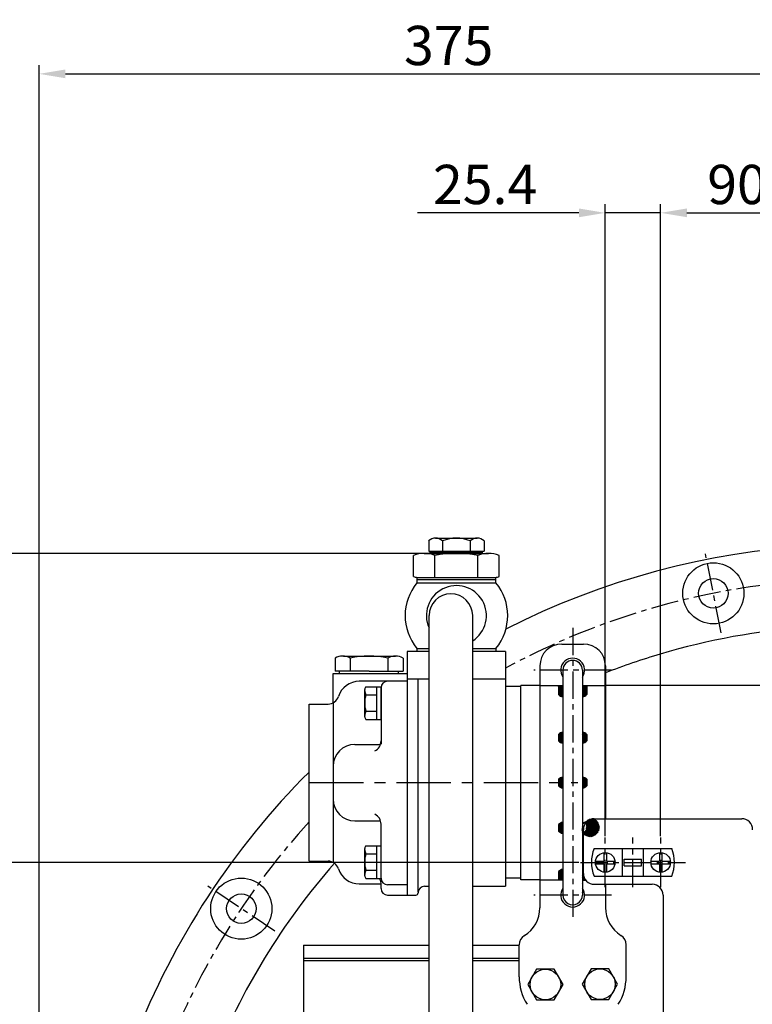
# Model space of a CAD drawing. Units: millimetres. Extents: x 0 to 4455, y -44 to 3155.
# Drawn here: x 3110 to 3445, y 1538 to 1989 of the extents above; entities that cross this region are included whole.
import ezdxf

# ---------------------------------------------------------------- set-up
doc = ezdxf.new("R2010")
doc.units = ezdxf.units.MM
doc.header["$LTSCALE"] = 10
doc.header["$MEASUREMENT"] = 0
doc.linetypes.add('CENTER', pattern=[2, 1.25, -0.25, 0.25, -0.25])
doc.layers.get('0').update_dxf_attribs({"linetype": 'CONTINUOUS'})
doc.layers.get('DEFPOINTS').update_dxf_attribs({"linetype": 'CONTINUOUS'})
for name, color, linetype in [('1', 1, 'CENTER'), ('14', 14, 'CONTINUOUS'), ('DIM', 6, 'CONTINUOUS')]:
    doc.layers.add(name, color=color, linetype=linetype)
doc.dimstyles.new('A0', dxfattribs={"dimtxt": 6, "dimasz": 6, "dimexe": 4, "dimexo": 0.7, "dimgap": 3, "dimtad": 1, "dimtih": 1, "dimtoh": 1, "dimdec": 3, "dimdsep": 46, "dimtxsty": 'Standard', "dimcen": 0.09, "dimclrd": 2, "dimclre": 2, "dimclrt": 6, "dimadec": 0, "dimazin": 0, "dimtp": 0.1, "dimtm": 0.1, "dimtfac": 0.8, "dimtdec": 3, "dimtofl": 0, "dimtmove": 0, "dimatfit": 3, "dimfxl": 0, "dimtolj": 1, "dimarcsym": 0})
doc.dimstyles.new('AA', dxfattribs={"dimtxt": 6, "dimasz": 6, "dimexe": 4, "dimexo": 0.7, "dimgap": 3, "dimtad": 1, "dimtoh": 1, "dimdec": 3, "dimdsep": 46, "dimtxsty": 'Standard', "dimcen": 0.09, "dimclrd": 2, "dimclre": 2, "dimclrt": 6, "dimadec": 0, "dimazin": 0, "dimtfac": 1, "dimtdec": 3, "dimtmove": 0, "dimatfit": 3, "dimfxl": 0, "dimtolj": 1, "dimarcsym": 0})
pattern_1 = [(45, (-15926.36956, -5332.1605), (-0.265165043, 0.265165043), [])]

# ---------------------------------------------------------------- blocks, each defined once
blk = doc.blocks.new('*D61')
at = {"layer": 'DEFPOINTS', "color": 0, "transparency": 16777216}
for p in [(3493.58, 1964.17), (3493.58, 1774.08), (3118.58, 1401.58)]:
    blk.add_point(p, dxfattribs=at)
at = {"layer": 'DIM', "color": 2, "lineweight": -2, "transparency": 16777216}
for p, q in [((3118.58, 1402.28), (3118.58, 1968.17)), ((3493.58, 1774.78), (3493.58, 1968.17)), ((3130.58, 1964.17), (3481.58, 1964.17))]:
    blk.add_line(p, q, dxfattribs=at)
at = {"layer": 'DIM', "color": 2, "transparency": 16777216}
for points in [[(3130.58, 1966.17), (3130.58, 1962.17), (3118.58, 1964.17)], [(3481.58, 1966.17), (3481.58, 1962.17), (3493.58, 1964.17)]]:
    blk.add_solid(points, dxfattribs=at)
at = {"layer": 'DIM', "color": 6, "transparency": 16777216, "insert": (3306.08, 1977.17), "char_height": 18, "attachment_point": 5}
blk.add_mtext('\\A1;375', dxfattribs=at)
blk = doc.blocks.new('*D63')
at = {"layer": 'DEFPOINTS', "color": 0, "transparency": 16777216}
for p in [(3403.18, 1900.49), (3377.78, 1614.23), (3403.18, 1614.23)]:
    blk.add_point(p, dxfattribs=at)
at = {"layer": 'DIM', "color": 2, "lineweight": -2, "transparency": 16777216}
for p, q in [((3377.78, 1614.93), (3377.78, 1904.49)), ((3403.18, 1614.93), (3403.18, 1904.49)), ((3365.78, 1900.49), (3291.78, 1900.49)), ((3403.18, 1900.49), (3377.78, 1900.49)), ((3415.18, 1900.49), (3427.18, 1900.49))]:
    blk.add_line(p, q, dxfattribs=at)
at = {"layer": 'DIM', "color": 2, "transparency": 16777216}
for points in [[(3365.78, 1902.49), (3365.78, 1898.49), (3377.78, 1900.49)], [(3415.18, 1902.49), (3415.18, 1898.49), (3403.18, 1900.49)]]:
    blk.add_solid(points, dxfattribs=at)
at = {"layer": 'DIM', "color": 6, "transparency": 16777216, "insert": (3322.78, 1913.49), "char_height": 18, "attachment_point": 5}
blk.add_mtext('\\A1;25.4', dxfattribs=at)
blk = doc.blocks.new('*D64')
at = {"layer": 'DEFPOINTS', "color": 0, "transparency": 16777216}
for p in [(3493.58, 1900.49), (3493.58, 1774.08), (3403.18, 1614.23)]:
    blk.add_point(p, dxfattribs=at)
at = {"layer": 'DIM', "color": 2, "lineweight": -2, "transparency": 16777216}
for p, q in [((3403.18, 1614.93), (3403.18, 1904.49)), ((3493.58, 1774.78), (3493.58, 1904.49)), ((3415.18, 1900.49), (3481.58, 1900.49))]:
    blk.add_line(p, q, dxfattribs=at)
at = {"layer": 'DIM', "color": 2, "transparency": 16777216}
for points in [[(3415.18, 1902.49), (3415.18, 1898.49), (3403.18, 1900.49)], [(3481.58, 1902.49), (3481.58, 1898.49), (3493.58, 1900.49)]]:
    blk.add_solid(points, dxfattribs=at)
at = {"layer": 'DIM', "color": 6, "transparency": 16777216, "insert": (3448.38, 1913.49), "char_height": 18, "attachment_point": 5}
blk.add_mtext('\\A1;90.4', dxfattribs=at)
blk = doc.blocks.new('*D67')
at = {"layer": 'DEFPOINTS', "color": 0, "transparency": 16777216}
for p in [(3043.44, 1602.88), (3366.48, 1602.88), (3065.53, 1392.98)]:
    blk.add_point(p, dxfattribs=at)
at = {"layer": 'DIM', "color": 2, "lineweight": -2, "transparency": 16777216}
for p, q in [((3365.78, 1602.88), (3039.44, 1602.88)), ((3043.44, 1404.98), (3043.44, 1590.88)), ((3064.83, 1392.98), (3039.44, 1392.98))]:
    blk.add_line(p, q, dxfattribs=at)
at = {"layer": 'DIM', "color": 2, "transparency": 16777216}
for points in [[(3041.44, 1590.88), (3045.44, 1590.88), (3043.44, 1602.88)], [(3041.44, 1404.98), (3045.44, 1404.98), (3043.44, 1392.98)]]:
    blk.add_solid(points, dxfattribs=at)
at = {"layer": 'DIM', "color": 6, "transparency": 16777216, "insert": (3030.44, 1497.93), "char_height": 18, "attachment_point": 5, "rotation": 90}
blk.add_mtext('\\A1;209.9', dxfattribs=at)
blk = doc.blocks.new('*D69')
at = {"layer": 'DEFPOINTS', "color": 0, "transparency": 16777216}
for p in [(3309.63, 1744.45), (2986.04, 1392.98), (3066.23, 1392.98)]:
    blk.add_point(p, dxfattribs=at)
at = {"layer": 'DIM', "color": 2, "lineweight": -2, "transparency": 16777216}
for p, q in [((3308.93, 1744.45), (2982.04, 1744.45)), ((2986.04, 1732.45), (2986.04, 1404.98)), ((3065.53, 1392.98), (2982.04, 1392.98))]:
    blk.add_line(p, q, dxfattribs=at)
at = {"layer": 'DIM', "color": 2, "transparency": 16777216}
for points in [[(2984.04, 1732.45), (2988.04, 1732.45), (2986.04, 1744.45)], [(2984.04, 1404.98), (2988.04, 1404.98), (2986.04, 1392.98)]]:
    blk.add_solid(points, dxfattribs=at)
at = {"layer": 'DIM', "color": 6, "transparency": 16777216, "insert": (2973.04, 1568.72), "char_height": 18, "attachment_point": 5, "rotation": 90}
blk.add_mtext('\\A1;351.5', dxfattribs=at)
blk = doc.blocks.new('T54')
blk.add_lwpolyline([(18098.17, -18823.7), (18105.17, -18827.74), (18112.17, -18823.7), (18112.17, -18815.61), (18105.17, -18811.57), (18098.17, -18815.61)], close=True)
blk.add_circle((18105.17, -18819.66), 7)
blk = doc.blocks.new('A$C4E2D72BA')
for p, q in [((-12.7, 5.23), (-12.7, 0.5)), ((-9.53, 6.5), (9.53, 6.5)), ((-6.35, 5.23), (-6.35, 0.5)), ((6.35, 5.23), (6.35, 0.5)), ((12.7, 5.23), (12.7, 0.5)), ((-12.7, 0.5), (12.7, 0.5)), ((-10.5, 0.5), (-10.5, 0)), ((-10.5, 0), (10.5, 0)), ((10.5, 0.5), (10.5, 0))]:
    blk.add_line(p, q)
for centre, radius, start, end in [((-9.53, 1.89), 4.61, 46.5204, 133.4796), ((0, -10.06), 16.56, 67.4489, 112.5511), ((9.53, 1.89), 4.61, 46.5204, 133.4796)]:
    blk.add_arc(centre, radius, start, end)
at = {"layer": 'DEFPOINTS', "color": 0, "linetype": 'ByBlock'}
for p in [(10.5, 0), (10.5, 0), (12.7, 0.5)]:
    blk.add_point(p, dxfattribs=at)

msp = doc.modelspace()

# ---------------------------------------------------------------- hatches: boundary and pattern name
at = {"layer": '14'}
h = msp.add_hatch(dxfattribs=at)
h.set_pattern_fill('ANSI31', color=256, scale=3, style=0)
h.set_pattern_definition([(45, (3229.05097, 1477.04083), (-0.26516504, 0.26516504), [])])
h.paths.add_polyline_path([(3356.38237909, 1679.77546708), (3358.38237909, 1679.77546708), (3358.38237909, 1683.77546708), (3356.38237909, 1683.77546708)])
h.paths.add_polyline_path([(3358.38237909, 1678.77546708), (3358.38237909, 1679.77546708), (3356.38237909, 1679.77546708, 0.1649590439)])
h.paths.add_polyline_path([(3367.38237909, 1679.77546708), (3369.38237909, 1679.77546708), (3369.38237909, 1683.77546708), (3367.47237909, 1683.77546708), (3367.38237909, 1683.77546708)])
h.paths.add_polyline_path([(3367.38237909, 1679.77546708), (3367.38237909, 1678.77546708, 0.1649590439), (3369.38237909, 1679.77546708)])
h.paths.add_polyline_path([(3358.38237909, 1661.5657502), (3358.38237909, 1662.5657502, 0.1649590439), (3356.38237909, 1661.5657502)])
h.paths.add_polyline_path([(3369.38237909, 1661.5657502, 0.1649590439), (3367.38237909, 1662.5657502), (3367.38237909, 1661.5657502)])
h = msp.add_hatch(dxfattribs=at)
h.set_pattern_fill('ANSI31', color=256, scale=3, style=0)
h.set_pattern_definition([(45, (3229.05097, 1477.04083), (-0.26516504, 0.26516504), [])])
h.paths.add_polyline_path([(3356.3823791, 1679.77546708), (3358.3823791, 1679.77546708), (3358.3823791, 1683.77546708), (3356.3823791, 1683.77546708)])
h.paths.add_polyline_path([(3358.3823791, 1678.77546708), (3358.3823791, 1679.77546708), (3356.3823791, 1679.77546708, 0.1649590439)])
h.paths.add_polyline_path([(3367.3823791, 1679.77546708), (3369.3823791, 1679.77546708), (3369.3823791, 1683.77546708), (3367.4723791, 1683.77546708), (3367.3823791, 1683.77546708)])
h.paths.add_polyline_path([(3367.3823791, 1679.77546708), (3367.3823791, 1678.77546708, 0.1649590439), (3369.3823791, 1679.77546708)])
h.paths.add_polyline_path([(3358.3823791, 1661.5657502), (3358.3823791, 1662.5657502, 0.1649590439), (3356.3823791, 1661.5657502)])
h.paths.add_polyline_path([(3369.3823791, 1661.5657502, 0.1649590439), (3367.3823791, 1662.5657502), (3367.3823791, 1661.5657502)])
h = msp.add_hatch(dxfattribs=at)
h.set_pattern_fill('ANSI31', color=256, scale=3, style=0)
h.set_pattern_definition([(45, (-3037.98467, 280.1668), (-0.265165043, 0.265165043), [])])
h.paths.add_polyline_path([(3358.3823791, 1641.95117833, 0.1649590442), (3356.38237909, 1640.95117833), (3356.38237909, 1639.45117833), (3358.3823791, 1639.45117833)])
h.paths.add_polyline_path([(3358.3823791, 1639.45117833), (3356.38237909, 1639.45117833), (3356.38237909, 1637.95117833, 0.1649590442), (3358.3823791, 1636.95117833)])
h.paths.add_polyline_path([(3358.3823791, 1621.2352515, 0.1649590442), (3356.38237909, 1620.2352515), (3356.38237909, 1617.2352515, 0.1649590442), (3358.3823791, 1616.2352515)])
h.paths.add_polyline_path([(3358.3823791, 1599.69123727, 0.1649590442), (3356.38237909, 1598.69123727), (3356.38237909, 1594.69123727), (3358.3823791, 1594.69123727), (3358.3823791, 1594.90324124)])
h = msp.add_hatch(dxfattribs=at)
h.set_pattern_fill('ANSI31', color=256, scale=3, style=0)
h.set_pattern_definition(pattern_1)
h.paths.add_polyline_path([(3367.38237911, 1641.95117833), (3367.38237911, 1636.95117833, 0.1649590431), (3369.38237909, 1637.95117833), (3369.38237909, 1640.95117833, 0.164959043)])
h = msp.add_hatch(dxfattribs=at)
h.set_pattern_fill('ANSI31', color=256, scale=3, style=0)
h.set_pattern_definition(pattern_1)
h.paths.add_polyline_path([(3367.38237909, 1616.2352515, -0.5646885239), (3372.7823791, 1622.88117834, -1.148946532), (3367.7823791, 1615.80593403), (3367.7823791, 1597.88117834), (3367.38237909, 1587.95146083), (3367.3823791, 1621.2352515, -0.1014855503), (3368.70149274, 1620.77018621, -0.3910574134)])
h = msp.add_hatch(dxfattribs=at)
h.set_pattern_fill('ANSI31', color=256, scale=3, style=0)
h.set_pattern_definition(pattern_1)
h.paths.add_polyline_path([(3367.38237909, 1594.69123727), (3368.93214846, 1594.69123727, -0.1747166458), (3367.7823791, 1597.88117834), (3367.7823791, 1599.6121191, 0.0293087737), (3367.38237909, 1599.69123727)])

# ---------------------------------------------------------------- linework, layer by layer
for p, q in [((3290.00246995, 1733.87242823), (3290.00246995, 1743.49445052)), ((3294.90994723, 1744.45317379), (3324.35481096, 1744.45317379)), ((3297.6323791, 1744.45317379), (3297.6323791, 1744.95317379)), ((3297.6323791, 1744.95317379), (3321.6323791, 1744.95317379)), ((3299.81742452, 1733.45317379), (3299.81742452, 1743.49445052)), ((3319.44733367, 1733.45317379), (3319.44733367, 1743.49445052)), ((3321.6323791, 1744.45317379), (3321.6323791, 1744.95317379)), ((3329.26228825, 1733.87242823), (3329.26228825, 1743.49445052)), ((3291.6323791, 1733.45317379), (3327.6323791, 1733.45317379)), ((3291.6323791, 1732.45317379), (3291.6323791, 1733.45317379)), ((3291.6323791, 1732.45317379), (3327.6323791, 1732.45317379)), ((3291.6323791, 1730.95317379), (3291.6323791, 1732.45317379)), ((3292.6323791, 1732.45317379), (3326.6323791, 1732.45317379)), ((3327.6323791, 1732.45317379), (3327.6323791, 1733.45317379)), ((3327.6323791, 1730.95317379), (3327.6323791, 1732.45317379)), ((3291.54218397, 1730.95317379), (3327.72257423, 1730.95317379)), ((3297.0923791, 1395.08010993), (3297.0923791, 1715.95334578)), ((3317.0923791, 1395.08010993), (3317.0923791, 1715.95334578)), ((3291.54218397, 1700.95351778), (3297.0923791, 1700.95351778)), ((3291.6323791, 1699.45351778), (3291.6323791, 1700.95351778)), ((3317.0923791, 1700.95351778), (3327.72257423, 1700.95351778)), ((3327.72257423, 1700.95351778), (3327.72257423, 1699.45351778)), ((3357.88237909, 1702.95117833), (3367.88237909, 1702.95117833)), ((3254.04392183, 1696.45117833), (3254.04392183, 1690.45117833)), ((3260.97212506, 1696.45117833), (3260.97212506, 1690.45117833)), ((3260.97212506, 1696.45117833), (3260.97212506, 1690.45117833)), ((3277.42660773, 1697.45117833), (3281.75673475, 1697.45117833)), ((3278.29263314, 1696.45117833), (3278.29263314, 1690.45117833)), ((3278.29263314, 1696.45117833), (3278.29263314, 1690.45117833)), ((3285.22083637, 1696.45117833), (3285.22083637, 1690.45117833)), ((3287.1323791, 1699.44883889), (3287.1323791, 1587.95351778)), ((3297.0923791, 1699.44883889), (3287.1323791, 1699.44883889)), ((3332.1323791, 1699.44883889), (3317.0923791, 1699.44883889)), ((3332.1323791, 1699.44883889), (3332.1323791, 1591.94883889)), ((3254.04392183, 1695.24540697), (3254.04392183, 1690.6569497)), ((3347.88237909, 1692.95117833), (3347.88237909, 1594.90339208)), ((3377.88237909, 1692.95117833), (3377.88237909, 1622.88117834)), ((3253.1323791, 1689.45117833), (3287.1323791, 1689.45117833)), ((3253.1323791, 1675.98450034), (3253.1323791, 1689.45117833)), ((3256.1323791, 1689.45117833), (3256.1323791, 1690.45117833)), ((3256.1323791, 1689.45117833), (3283.1323791, 1689.45117833)), ((3283.1323791, 1689.45117833), (3283.1323791, 1690.45117833)), ((3287.1323791, 1689.45117833), (3287.1323791, 1587.94681401)), ((3358.3823791, 1690.95117833), (3358.3823791, 1594.90324124)), ((3367.38237912, 1690.95117833), (3367.38237909, 1587.95146083)), ((3287.1323791, 1685.86717756), (3265.16782788, 1685.86717756)), ((3268.22876521, 1683.37273106), (3275.1323791, 1683.37273106)), ((3273.1323791, 1668.36162406), (3273.1323791, 1683.37273106)), ((3275.1323791, 1668.36162406), (3275.1323791, 1683.37273106)), ((3275.1323791, 1682.86717756), (3275.1323791, 1657.0139929)), ((3287.1323791, 1686.94883889), (3297.0923791, 1686.94883889)), ((3292.1323791, 1589.44883889), (3292.1323791, 1686.94883889)), ((3317.0923791, 1686.94883889), (3332.1323791, 1686.94883889)), ((3332.1323791, 1683.59883889), (3339.1323791, 1683.59883889)), ((3347.88237909, 1684.00117833), (3339.1323791, 1684.00117833)), ((3339.1323791, 1595.79883889), (3339.1323791, 1684.00117833)), ((3358.4723791, 1683.77546708), (3347.8823791, 1683.77546708)), ((3358.47237909, 1683.77546708), (3356.38237909, 1683.77546708)), ((3356.38237909, 1683.77546708), (3356.38237909, 1679.77546708)), ((3356.3823791, 1683.77546708), (3356.3823791, 1679.77546708)), ((3369.38237909, 1683.77546708), (3367.47237909, 1683.77546708)), ((3377.8823791, 1683.77546708), (3367.4723791, 1683.77546708)), ((3369.38237909, 1683.77546708), (3369.38237909, 1679.77546708)), ((3369.3823791, 1683.77546708), (3369.3823791, 1679.77546708)), ((3401.15706751, 1684.00117833), (3377.88237909, 1684.00117833)), ((3503.58288556, 1684.00117833), (3401.15706751, 1684.00117833)), ((3267.6323791, 1669.56717756), (3267.6323791, 1682.16717756)), ((3268.1858267, 1679.61995431), (3273.1323791, 1679.61995431)), ((3242.1323791, 1603.45117833), (3242.1323791, 1675.45117833)), ((3242.1323791, 1675.45117833), (3250.88542833, 1675.45117833)), ((3253.1323791, 1675.98450034), (3253.1323791, 1602.91785632)), ((3268.1858267, 1672.11440081), (3273.1323791, 1672.11440081)), ((3268.22876521, 1668.36162406), (3275.1323791, 1668.36162406)), ((3356.38237909, 1661.5657502), (3356.38237909, 1658.5657502)), ((3356.3823791, 1661.5657502), (3356.3823791, 1658.5657502)), ((3369.38237909, 1661.5657502), (3369.38237909, 1658.5657502)), ((3369.3823791, 1661.5657502), (3369.3823791, 1658.5657502)), ((3263.1323791, 1656.95117833), (3274.8819679, 1656.95117833)), ((3356.38237909, 1640.95117833), (3356.38237909, 1637.95117833)), ((3369.38237909, 1640.95117833), (3369.38237909, 1637.95117833)), ((3263.1323791, 1621.95117833), (3274.8819679, 1621.95117833)), ((3275.1323791, 1597.65681401), (3275.1323791, 1620.38867833)), ((3356.38237909, 1620.2352515), (3356.38237909, 1617.2352515)), ((3372.7823791, 1622.88117834), (3440.2823791, 1622.88117834)), ((3367.7823791, 1597.88117834), (3367.7823791, 1617.88117834)), ((3268.22876521, 1610.54073261), (3275.1323791, 1610.54073261)), ((3273.1323791, 1595.52962561), (3273.1323791, 1610.54073261)), ((3275.1323791, 1595.52962561), (3275.1323791, 1610.54073261)), ((3267.6323791, 1596.73517911), (3267.6323791, 1609.33517911)), ((3268.1858267, 1606.78795586), (3273.1323791, 1606.78795586)), ((3372.71286738, 1609.23117834), (3408.25189082, 1609.23117834)), ((3377.1823791, 1607.34099896), (3377.1823791, 1603.48117834)), ((3378.3823791, 1607.34099896), (3378.3823791, 1603.48117834)), ((3385.6823791, 1596.53117834), (3385.6823791, 1609.23117834)), ((3395.2823791, 1596.53117834), (3395.2823791, 1609.23117834)), ((3402.5823791, 1607.34099896), (3402.5823791, 1603.48117834)), ((3403.7823791, 1607.34099896), (3403.7823791, 1603.48117834)), ((3242.1323791, 1603.45117833), (3250.88542833, 1603.45117833)), ((3373.32255848, 1603.48117834), (3377.1823791, 1603.48117834)), ((3373.32255848, 1602.28117834), (3377.1823791, 1602.28117834)), ((3377.1823791, 1602.28117834), (3377.1823791, 1598.42135771)), ((3378.3823791, 1603.48117834), (3382.24219973, 1603.48117834)), ((3378.3823791, 1602.28117834), (3382.24219973, 1602.28117834)), ((3378.3823791, 1602.28117834), (3378.3823791, 1598.42135771)), ((3386.5323791, 1604.43117834), (3394.4323791, 1604.43117834)), ((3386.5323791, 1601.33117834), (3386.5323791, 1604.43117834)), ((3394.4323791, 1601.33117834), (3394.4323791, 1604.43117834)), ((3398.72255848, 1603.48117834), (3402.5823791, 1603.48117834)), ((3398.72255848, 1602.28117834), (3402.5823791, 1602.28117834)), ((3402.5823791, 1602.28117834), (3402.5823791, 1598.42135771)), ((3403.7823791, 1603.48117834), (3407.64219973, 1603.48117834)), ((3403.7823791, 1602.28117834), (3407.64219973, 1602.28117834)), ((3403.7823791, 1602.28117834), (3403.7823791, 1598.42135771)), ((3268.1858267, 1599.28240236), (3273.1323791, 1599.28240236)), ((3356.38237909, 1598.69123727), (3356.38237909, 1594.69123727)), ((3386.5323791, 1601.33117834), (3394.4323791, 1601.33117834)), ((3265.16782788, 1593.0351791), (3275.1323791, 1593.0351791)), ((3268.22876521, 1595.52962561), (3275.1323791, 1595.52962561)), ((3275.1323791, 1590.94681401), (3275.1323791, 1593.44649944)), ((3287.1323791, 1592.68492401), (3278.1323791, 1592.68492401)), ((3332.1323791, 1595.79883889), (3339.1323791, 1595.79883889)), ((3339.1323791, 1594.90117833), (3339.1323791, 1596.5968179)), ((3347.88237909, 1594.90339208), (3339.1323791, 1594.90351778)), ((3347.88237909, 1594.98117834), (3347.88237909, 1582.09905819)), ((3358.3823791, 1594.69123727), (3347.88237909, 1594.69123727)), ((3358.3823791, 1594.69123727), (3356.38237909, 1594.69123727)), ((3358.3823791, 1594.90324124), (3358.3823791, 1587.95117833)), ((3367.38237909, 1594.69123727), (3368.93214846, 1594.69123727)), ((3368.93214846, 1594.69123727), (3367.38237909, 1594.69123727)), ((3372.71286738, 1596.53117834), (3408.25189082, 1596.53117834)), ((3372.7823791, 1592.88117834), (3399.2823791, 1592.88117834)), ((3377.88237909, 1592.88117834), (3377.88237909, 1582.21169768)), ((3278.1323791, 1587.94681401), (3287.1323791, 1587.94681401)), ((3287.1323791, 1587.95351778), (3291.09041899, 1587.95351778)), ((3295.09041899, 1591.94883889), (3297.0923791, 1591.94883889)), ((3317.0923791, 1591.94883889), (3332.1323791, 1591.94883889)), ((3404.2823791, 1587.88117834), (3404.2823791, 1533.87202324)), ((3239.5823791, 1564.98117834), (3297.0923791, 1564.98117834)), ((3239.5823791, 1564.95117833), (3239.5823791, 1458.77016988)), ((3317.0923791, 1564.98117834), (3338.38237909, 1564.98117834)), ((3338.38237909, 1550.52503333), (3338.38237909, 1565.07701366)), ((3387.38237909, 1550.63767282), (3387.38237909, 1565.18965315)), ((3239.5823791, 1558.98117834), (3297.0923791, 1558.98117834)), ((3239.5823791, 1557.98117834), (3297.0923791, 1557.98117834)), ((3317.0923791, 1558.98117834), (3338.38237909, 1558.98117834)), ((3317.0923791, 1557.98117834), (3338.38237909, 1557.98117834)), ((3387.38237909, 1550.52503333), (3387.38237909, 1551.65207091))]:
    msp.add_line(p, q)
at = {"ltscale": 7}
for p, q in [((3257.94103615, 1697.45117833), (3277.42660773, 1697.45117833)), ((3269.6323791, 1690.45117833), (3254.04392183, 1690.45117833)), ((3269.6323791, 1690.45117833), (3285.22083637, 1690.45117833))]:
    msp.add_line(p, q, dxfattribs=at)
for centre, radius in [((3427.30531945, 1726.17845772), 14), ((3427.30531945, 1726.17845772), 6.75), ((3377.7823791, 1602.88117834), 4.5), ((3403.1823791, 1602.88117834), 4.5), ((3211.11136506, 1581.72227575), 14), ((3211.11136506, 1581.72227575), 6.75)]:
    msp.add_circle(centre, radius)
for centre, radius, start, end in [((3493.5823791, 1392.98117834), 355.5, 69.491039378, 116.9777958924), ((3294.90994723, 1731.41370527), 13.03946852, 67.8918766254, 112.1081233742), ((3309.6323791, 1693.73338461), 50.71978918, 78.8421112925, 101.1578887075), ((3324.35481096, 1731.41370527), 13.03946852, 67.8918766258, 112.1081233746), ((3292.75564479, 1741.19789817), 7.82575757, 249.401975741, 261.7475792551), ((3326.50911341, 1741.19789817), 7.82575757, 278.2524207449, 290.598024259), ((3309.6323791, 1715.95334578), 23.5, 140.3355318389, 219.6644681611), ((3309.6323791, 1715.95334578), 13.75, 302.8570876698, 204.2167834421), ((3309.6323791, 1715.95334578), 23.5, 320.3355318391, 39.6644681611), ((3307.0923791, 1715.95334578), 10, 0, 180), ((3493.5823791, 1392.98117834), 318.5, 81.796942192, 106.5223589301), ((3357.88237909, 1692.95117833), 10, 90, 180), ((3367.88237909, 1692.95117833), 10, 0, 90), ((3257.50802345, 1690.95117833), 6.5, 57.7957724961, 122.2042275039), ((3269.6323791, 1659.45117833), 38, 76.8264488928, 103.1735511072), ((3281.75673475, 1690.95117833), 6.5, 57.7957724961, 122.2042275039), ((3362.88237909, 1690.95117833), 5.5, 324.9031988531, 215.0968013084), ((3493.5823791, 1392.98117834), 318.5, 106.5223589301, 111.3008656068), ((3362.8823791, 1690.95117833), 4.5, 0, 180), ((3265.16782788, 1675.86717756), 10, 90, 162.205731939), ((3270.18016561, 1681.65708268), 2.59834811, 138.6784435567, 168.6784435566), ((3278.1323791, 1682.86717756), 3, 90, 180), ((3250.88542833, 1680.45117833), 5, 270, 342.205731939), ((3271.41049127, 1681.59089578), 3.77929516, 181.4336161182, 211.4336161182), ((3280.6323791, 1675.86717756), 13, 163.221345119, 196.778654881), ((3358.85666703, 1682.22404295), 3.48103786, 224.7007474988, 262.1691501468), ((3358.85666704, 1682.22404295), 3.48103786, 224.7007474988, 262.1691501468), ((3366.90809116, 1682.22404295), 3.48103786, 277.8308498532, 315.2992525012), ((3366.90809116, 1682.22404295), 3.48103786, 277.8308498532, 315.2992525012), ((3271.41049127, 1670.14345935), 3.77929516, 148.5663838818, 178.5663838818), ((3270.18016561, 1670.07727245), 2.59834811, 191.3215564434, 221.3215564433), ((3358.85666703, 1659.11717432), 3.48103786, 97.8308498532, 135.2992525012), ((3358.85666704, 1659.11717432), 3.48103786, 97.8308498532, 135.2992525012), ((3366.90809116, 1659.11717432), 3.48103786, 44.7007474988, 82.1691501468), ((3366.90809116, 1659.11717432), 3.48103786, 44.7007474988, 82.1691501468), ((3263.1323791, 1646.95117833), 10, 90, 180), ((3270.1323791, 1658.51367833), 5, 294.7784083847, 0), ((3358.85666703, 1661.01432607), 3.48103786, 224.7007474988, 262.1691501468), ((3358.85666704, 1661.01432607), 3.48103786, 224.7007474988, 262.1691501468), ((3366.90809116, 1661.01432607), 3.48103786, 277.8308498532, 315.2992525012), ((3366.90809116, 1661.01432607), 3.48103786, 277.8308498532, 315.2992525012), ((3493.5823791, 1392.98117834), 355.5, 135.0167641288, 158.7887533193), ((3358.85666703, 1638.50260246), 3.48103786, 97.8308498532, 135.2992525012), ((3358.85666703, 1640.39975421), 3.48103786, 224.7007474988, 262.1691501468), ((3366.90809116, 1638.50260246), 3.48103786, 44.7007474988, 82.1691501468), ((3366.90809116, 1640.39975421), 3.48103786, 277.8308498532, 315.2992525012), ((3263.1323791, 1631.95117833), 10, 180, 270), ((3270.1323791, 1620.38867833), 5, 0, 65.2215916153), ((3358.85666703, 1617.78667563), 3.48103786, 97.8308498532, 135.2992525012), ((3366.90809116, 1617.78667563), 3.48103786, 58.9897351953, 82.1691501468), ((3372.7823791, 1617.88117834), 5, 90, 180), ((3440.2823791, 1617.88117834), 5, 0, 90), ((3358.85666703, 1619.68382737), 3.48103786, 224.7007474988, 262.1691501468), ((3366.90809116, 1619.68382737), 3.48103786, 277.8308498532, 284.546003631), ((3270.18016561, 1608.82508422), 2.59834811, 138.6784435567, 168.6784435566), ((3271.41049127, 1608.75889732), 3.77929516, 181.4336161182, 211.4336161182), ((3280.6323791, 1603.03517911), 13, 163.221345119, 196.778654881), ((3388.4823791, 1602.88117834), 17, 158.0665493665, 201.9334506335), ((3392.4823791, 1602.88117834), 17, 338.0665493665, 21.9334506335), ((3493.5823791, 1392.98117834), 318.5, 138.852814555, 158.2902676745), ((3250.88542833, 1598.45117833), 5, 17.794268061, 90), ((3265.16782788, 1603.0351791), 10, 197.794268061, 270), ((3271.41049127, 1597.31146089), 3.77929516, 148.5663838818, 178.5663838818), ((3358.85666703, 1596.2426614), 3.48103786, 97.8308498532, 135.2992525012), ((3366.90809116, 1596.2426614), 3.48103786, 75.453996369, 82.1691501468), ((3372.7823791, 1597.88117834), 5, 180, 270), ((3270.18016561, 1597.24527399), 2.59834811, 191.3215564434, 221.3215564433), ((3272.1323791, 1593.45117833), 3, 0, 43.853415941), ((3278.1323791, 1595.68492401), 3, 180, 270), ((3399.2823791, 1587.88117834), 5, 0, 90), ((3278.1323791, 1590.94681401), 3, 180, 270), ((3291.09041899, 1588.95351778), 1, 270, 359.9329798574), ((3295.09041625, 1588.94883889), 3, 90, 179.9329798574), ((3362.88237909, 1587.95117833), 5.5, 144.9031986919, 35.0968013077), ((3362.8823791, 1587.95117833), 4.5, 180, 0.0035968558), ((3332.88237909, 1582.09905819), 15, 301.6682432536, 0), ((3392.88237909, 1582.21169768), 15, 180, 238.3317567464), ((3343.38237909, 1565.07701366), 5, 121.6682432536, 180), ((3382.38237909, 1565.18965315), 5, 0, 58.3317567464), ((3362.38237909, 1550.52503333), 24, 180, 211.8072454855), ((3363.38237909, 1550.52503333), 24, 328.1927545145, 0)]:
    msp.add_arc(centre, radius, start, end)
at = {"layer": '1'}
for p, q in [((3430.91449041, 1708.03393004), (3423.69614849, 1744.32298541)), ((3362.88237909, 1710.39230699), (3362.88237909, 1577.94130456)), ((3380.64415255, 1690.95117833), (3345.12060564, 1690.95117833)), ((3377.7823791, 1591.53117834), (3377.7823791, 1614.23117834)), ((3390.4823791, 1591.53117834), (3390.4823791, 1614.23117834)), ((3403.1823791, 1591.53117834), (3403.1823791, 1614.23117834)), ((3366.4823791, 1602.88117834), (3414.4823791, 1602.88117834)), ((3226.49355289, 1571.44422644), (3195.72917723, 1592.00032506)), ((3380.64415255, 1587.95117833), (3345.12060564, 1587.95117833))]:
    msp.add_line(p, q, dxfattribs=at)
at = {"layer": '1', "ltscale": 2}
msp.add_line((3242.1323791, 1639.45117833), (3365.2823791, 1639.45117833), dxfattribs=at)
at = {"layer": '1'}
for start, end in [(77.072756297, 118.3748033129), (137.7448322039, 157.9226088656)]:
    msp.add_arc((3493.5823791, 1392.98117834), 339.725, start, end, dxfattribs=at)
at = {"layer": '14', "linetype": 'Continuous'}
for p, q in [((3356.3823791, 1661.11755699), (3356.83057231, 1661.5657502)), ((3356.3823791, 1660.5872269), (3357.3609024, 1661.5657502)), ((3356.3823791, 1660.05689682), (3357.89123248, 1661.5657502)), ((3356.3823791, 1659.52656673), (3358.3823791, 1661.52656673)), ((3356.3823791, 1658.99623664), (3358.3823791, 1660.99623664)), ((3356.48222274, 1658.5657502), (3358.3823791, 1660.46590656)), ((3367.3823791, 1661.51095527), (3367.43717403, 1661.5657502)), ((3367.3823791, 1660.98062518), (3367.96750411, 1661.5657502)), ((3367.3823791, 1660.4502951), (3368.4978342, 1661.5657502)), ((3367.3823791, 1659.91996501), (3369.02816428, 1661.5657502)), ((3367.3823791, 1659.38963493), (3369.3823791, 1661.38963493)), ((3367.3823791, 1658.85930484), (3369.3823791, 1660.85930484)), ((3367.61915454, 1658.5657502), (3369.3823791, 1660.32897475)), ((3356.43254644, 1658.5160739), (3356.48222274, 1658.5657502)), ((3356.71605755, 1658.26925492), (3357.01255282, 1658.5657502)), ((3357.01255282, 1658.5657502), (3358.3823791, 1659.93557647)), ((3357.02888563, 1658.05175291), (3357.54288291, 1658.5657502)), ((3357.37283968, 1657.86537688), (3358.073213, 1658.5657502)), ((3357.54288291, 1658.5657502), (3358.3823791, 1659.40524639)), ((3357.75125659, 1657.71346371), (3358.3823791, 1658.34458621)), ((3358.073213, 1658.5657502), (3358.3823791, 1658.8749163)), ((3358.16984088, 1657.60171791), (3358.3823791, 1657.81425613)), ((3367.3823791, 1658.32897475), (3367.61915454, 1658.5657502)), ((3367.3823791, 1657.79864467), (3368.14948463, 1658.5657502)), ((3367.75092856, 1657.63686405), (3368.67981471, 1658.5657502)), ((3368.14948463, 1658.5657502), (3369.3823791, 1659.79864467)), ((3368.63788898, 1657.99349438), (3369.2101448, 1658.5657502)), ((3368.67981471, 1658.5657502), (3369.3823791, 1659.26831458)), ((3369.2101448, 1658.5657502), (3369.3823791, 1658.7379845))]:
    msp.add_line(p, q, dxfattribs=at)

# ---------------------------------------------------------------- block references
msp.add_blockref('A$C4E2D72BA', (3309.6323791, 1744.95317379))
at = {"rotation": 90}
for p in [(-15469.27266325, -16558.21504072), (-15444.27266325, -16558.10240123)]:
    msp.add_blockref('T54', p, dxfattribs=at)

# ---------------------------------------------------------------- dimensions: what is measured, and where the dimension line sits
at = {"layer": 'DIM', "color": 7}
dim = msp.add_linear_dim(base=(3493.5823791, 1964.1731964), p1=(3118.5823791, 1401.58117834), p2=(3493.5823791, 1774.07931047), dimstyle='AA', override={"dimtxt": 18, "dimasz": 12, "dimgap": 4, "dimdec": 2, "dimtp": 0.02, "dimtfac": 0.65}, dxfattribs=at)
dim.commit()
dim.dimension.update_dxf_attribs({"geometry": '*D61', "text_midpoint": (3306.0823791, 1977.1731964)})
for base, p1, p2, picture, middle in [((3403.1823791, 1900.48560712), (3377.7823791, 1614.23117834), (3403.1823791, 1614.23117834), '*D63', (3322.7823791, 1900.48560712)), ((3493.5823791, 1900.48560712), (3403.1823791, 1614.23117834), (3493.5823791, 1774.07931047), '*D64', (3448.3823791, 1900.48560712))]:
    dim = msp.add_linear_dim(base=base, p1=p1, p2=p2, dimstyle='AA', override={"dimtxt": 18, "dimasz": 12, "dimgap": 4, "dimdec": 2, "dimtp": 0.02, "dimtfac": 0.65}, dxfattribs=at)
    dim.commit()
    dim.dimension.update_dxf_attribs({"geometry": picture, "text_midpoint": middle, "dimtype": 160})
dim = msp.add_linear_dim(base=(2986.03907898, 1392.98117834), p1=(3309.6323791, 1744.45317379), p2=(3066.22751248, 1392.98117834), angle=90, dimstyle='AA', override={"dimtxt": 18, "dimasz": 12, "dimgap": 4, "dimdec": 1, "dimtp": 0.02, "dimtfac": 0.65}, dxfattribs=at)
dim.commit()
dim.dimension.update_dxf_attribs({"geometry": '*D69', "text_midpoint": (2973.03907898, 1568.71717606)})
dim = msp.add_linear_dim(base=(3043.44411793, 1602.88117834), p1=(3065.52751248, 1392.98117834), p2=(3366.4823791, 1602.88117834), angle=90, dimstyle='AA', override={"dimtxt": 18, "dimasz": 12, "dimgap": 4, "dimdec": 2, "dimtp": 0.02, "dimtfac": 0.65}, dxfattribs=at)
dim.commit()
dim.dimension.update_dxf_attribs({"geometry": '*D67', "text_midpoint": (3043.44411793, 1497.93117834), "dimtype": 160})

# ---------------------------------------------------------------- leaders
at = {"layer": 'DIM'}
msp.add_leader([(3135.60388942, 1508.23231281), (2907.54889726, 1666.19104622)], dimstyle='A0', override={"dimtxt": 15, "dimasz": 12, "dimgap": 7, "dimtad": 0, "dimtih": 0, "dimdec": 1, "dimcen": 0, "dimtp": 0.05, "dimtm": 0.05, "dimtfac": 0.8, "dimtofl": 1}, dxfattribs=at)

doc.saveas('drawing.dxf')
